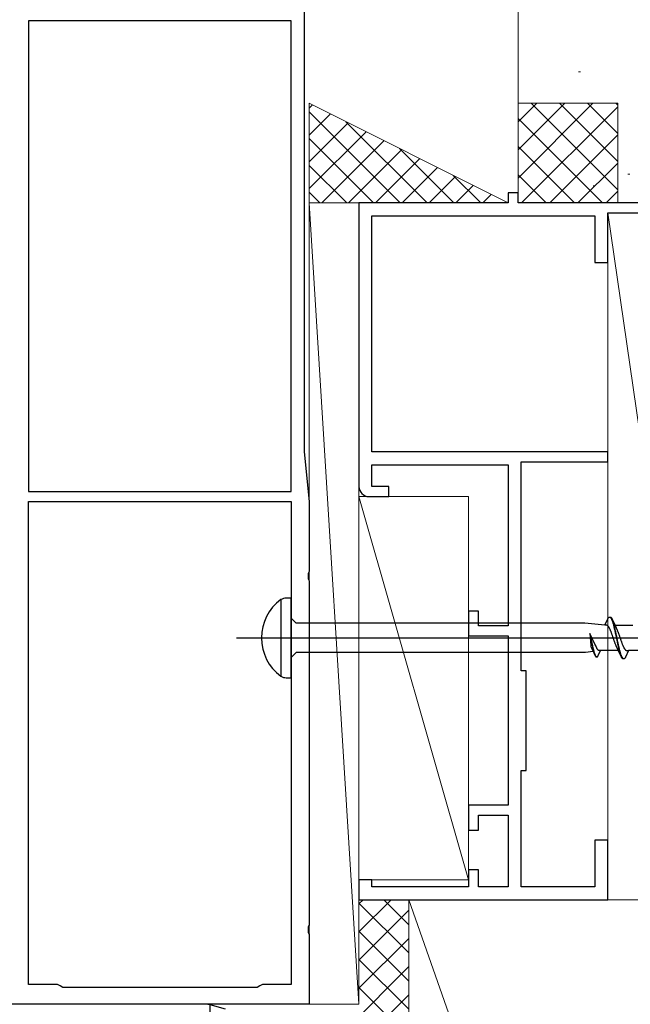
# Model space of a CAD drawing. Extents: x 105 to 1155, y 126 to 1687.
# Drawn here: x 941 to 1002, y 421 to 520 of the extents above; entities that cross this region are included whole.
import ezdxf

# ---------------------------------------------------------------- set-up
doc = ezdxf.new("R2010")
doc.units = 0
for name, color, linetype, lineweight in [('YKK_11', 7, 'CONTINUOUS', 30), ('YKK_13', 4, 'CONTINUOUS', 30), ('YSS_K', 3, 'CONTINUOUS', 13)]:
    doc.layers.add(name, color=color, linetype=linetype, lineweight=lineweight)

msp = doc.modelspace()

# ---------------------------------------------------------------- linework, layer by layer
at = {"layer": 'YKK_11', "color": 211, "linetype": 'ByBlock', "lineweight": -2, "ltscale": 0.5}
for p, q in [((969.5, 555.5), (969.5, 476.5)), ((941.8, 519.8), (941.8, 472.5)), ((968.2, 519.8), (941.8, 519.8)), ((968.2, 472.5), (968.2, 519.8)), ((969.5, 476.5), (970, 471.5)), ((941.8, 472.5), (968.2, 472.5)), ((941.8, 423), (941.8, 471.5)), ((941.8, 471.5), (968.2, 471.5)), ((968.2, 471.5), (968.2, 423)), ((970, 471.5), (970, 464.458)), ((970, 464.458), (969.88, 464.275)), ((969.88, 464.275), (969.88, 463.725)), ((969.88, 463.725), (970, 463.542)), ((970, 463.542), (970, 428.958)), ((970, 428.958), (969.88, 428.775)), ((969.88, 428.775), (969.88, 428.225)), ((969.88, 428.225), (970, 428.042)), ((970, 428.042), (970, 421)), ((944.7, 423), (941.8, 423)), ((944.96, 422.85), (944.7, 423)), ((945.22, 422.7), (944.96, 422.85)), ((964.78, 422.7), (945.22, 422.7)), ((965.04, 422.85), (964.78, 422.7)), ((965.3, 423), (965.04, 422.85)), ((968.2, 423), (965.3, 423)), ((970, 421), (940, 421))]:
    msp.add_line(p, q, dxfattribs=at)
at = {"layer": 'YKK_11', "color": 30, "linetype": 'ByBlock', "lineweight": -2, "ltscale": 0.5}
for p, q in [((961.6, 420.5), (959.824, 421)), ((959.824, 421), (960, 421)), ((960, 421), (960, 398))]:
    msp.add_line(p, q, dxfattribs=at)
at = {"layer": 'YKK_13', "linetype": 'ByBlock', "lineweight": -2, "ltscale": 3}
for p, q in [((967.13, 461.652), (967.13, 453.948)), ((968.2, 461.8), (967.695, 461.8)), ((968.2, 453.8), (968.2, 461.8)), ((1000.114, 459.876), (1000.133, 459.888)), ((1000.133, 459.888), (1000.153, 459.896)), ((1000.153, 459.896), (1000.172, 459.9)), ((1000.172, 459.9), (1000.252, 459.9)), ((1000.212, 459.895), (1000.231, 459.886)), ((1000.231, 459.886), (1000.251, 459.873)), ((1000.252, 459.9), (1000.272, 459.896)), ((1000.272, 459.896), (1000.292, 459.888)), ((1000.292, 459.888), (1000.311, 459.876)), ((968.7, 459.275), (968.2, 459.775)), ((997.683, 459.275), (968.7, 459.275)), ((999.7, 459.075), (997.683, 459.275)), ((999.7, 459.075), (999.996, 459.715)), ((999.879, 459.075), (999.7, 459.075)), ((999.898, 459.072), (999.879, 459.075)), ((999.918, 459.067), (999.898, 459.072)), ((999.938, 459.06), (999.918, 459.067)), ((999.957, 459.049), (999.938, 459.06)), ((999.977, 459.037), (999.957, 459.049)), ((999.996, 459.022), (999.977, 459.037)), ((999.996, 459.715), (1000.016, 459.752)), ((1000.016, 459.004), (999.996, 459.022)), ((1000.016, 459.752), (1000.035, 459.785)), ((1000.036, 458.984), (1000.016, 459.004)), ((1000.035, 459.785), (1000.055, 459.814)), ((1000.055, 458.962), (1000.036, 458.984)), ((1000.055, 459.814), (1000.075, 459.838)), ((1000.075, 458.937), (1000.055, 458.962)), ((1000.075, 459.838), (1000.094, 459.859)), ((1000.094, 458.91), (1000.075, 458.937)), ((1000.094, 459.859), (1000.114, 459.876)), ((1000.114, 458.881), (1000.094, 458.91)), ((1000.251, 459.873), (1000.27, 459.856)), ((1000.27, 459.856), (1000.29, 459.835)), ((1000.29, 459.835), (1000.31, 459.81)), ((1000.31, 459.81), (1000.329, 459.78)), ((1000.311, 459.876), (1000.331, 459.859)), ((1000.329, 459.78), (1000.349, 459.747)), ((1000.331, 459.859), (1000.35, 459.838)), ((1000.349, 459.747), (1000.368, 459.709)), ((1000.35, 459.838), (1000.37, 459.814)), ((1000.368, 459.709), (1000.388, 459.668)), ((1000.37, 459.814), (1000.39, 459.785)), ((1000.388, 459.668), (1000.407, 459.623)), ((1000.39, 459.785), (1000.409, 459.752)), ((1000.407, 459.623), (1000.427, 459.575)), ((1000.409, 459.752), (1000.429, 459.715)), ((1000.427, 459.575), (1000.447, 459.522)), ((1000.429, 459.715), (1000.448, 459.675)), ((1000.447, 459.522), (1000.466, 459.467)), ((1000.448, 459.675), (1000.771, 458.976)), ((1000.466, 459.467), (1000.486, 459.408)), ((1000.486, 459.408), (1000.505, 459.345)), ((1000.507, 459.531), (1000.487, 459.582)), ((1000.505, 459.345), (1000.525, 459.28)), ((1000.527, 459.475), (1000.507, 459.531)), ((1000.525, 459.28), (1000.545, 459.212)), ((1000.546, 459.417), (1000.527, 459.475)), ((1000.545, 459.212), (1000.564, 459.141)), ((1000.566, 459.355), (1000.546, 459.417)), ((1000.564, 459.141), (1000.584, 459.067)), ((1000.585, 459.29), (1000.566, 459.355)), ((1000.584, 459.067), (1000.603, 458.99)), ((1000.605, 459.222), (1000.585, 459.29)), ((1000.603, 458.99), (1000.623, 458.911)), ((1000.625, 459.152), (1000.605, 459.222)), ((1000.623, 458.911), (1000.642, 458.83)), ((1000.644, 459.078), (1000.625, 459.152)), ((1000.664, 459.002), (1000.644, 459.078)), ((1000.683, 458.923), (1000.664, 459.002)), ((1000.703, 458.843), (1000.683, 458.923)), ((1000.725, 459.075), (1002.52, 459.075)), ((1000.771, 458.976), (1000.918, 458.658)), ((998.2, 458.253), (998.291, 457.056)), ((998.716, 457.176), (998.2, 458.253)), ((998.485, 457.04), (998.2, 458.253)), ((998.2, 458.253), (998.439, 457.03)), ((1000.133, 458.849), (1000.114, 458.881)), ((1000.153, 458.816), (1000.133, 458.849)), ((1000.173, 458.78), (1000.153, 458.816)), ((1000.192, 458.743), (1000.173, 458.78)), ((1000.212, 458.703), (1000.192, 458.743)), ((1000.231, 458.662), (1000.212, 458.703)), ((1000.251, 458.619), (1000.231, 458.662)), ((1000.271, 458.574), (1000.251, 458.619)), ((1000.29, 458.528), (1000.271, 458.574)), ((1000.31, 458.48), (1000.29, 458.528)), ((1000.329, 458.431), (1000.31, 458.48)), ((1000.349, 458.381), (1000.329, 458.431)), ((1000.368, 458.329), (1000.349, 458.381)), ((1000.388, 458.277), (1000.368, 458.329)), ((1000.408, 458.223), (1000.388, 458.277)), ((1000.427, 458.169), (1000.408, 458.223)), ((1000.447, 458.114), (1000.427, 458.169)), ((1000.466, 458.058), (1000.447, 458.114)), ((1000.486, 458.002), (1000.466, 458.058)), ((1000.506, 457.945), (1000.486, 458.002)), ((1000.525, 457.888), (1000.506, 457.945)), ((1000.642, 458.83), (1000.662, 458.747)), ((1000.662, 458.747), (1000.682, 458.662)), ((1000.682, 458.662), (1000.701, 458.575)), ((1000.701, 458.575), (1000.721, 458.487)), ((1000.722, 458.76), (1000.703, 458.843)), ((1000.721, 458.487), (1000.74, 458.397)), ((1000.742, 458.675), (1000.722, 458.76)), ((1000.74, 458.397), (1000.76, 458.306)), ((1000.762, 458.589), (1000.742, 458.675)), ((1000.76, 458.306), (1000.78, 458.214)), ((1000.781, 458.5), (1000.762, 458.589)), ((1000.78, 458.214), (1000.799, 458.121)), ((1000.801, 458.411), (1000.781, 458.5)), ((1000.799, 458.121), (1000.819, 458.028)), ((1000.82, 458.32), (1000.801, 458.411)), ((1000.819, 458.028), (1000.838, 457.934)), ((1000.84, 458.228), (1000.82, 458.32)), ((1000.838, 457.934), (1000.858, 457.84)), ((1000.86, 458.136), (1000.84, 458.228)), ((1000.879, 458.042), (1000.86, 458.136)), ((1000.899, 457.948), (1000.879, 458.042)), ((1000.918, 457.854), (1000.899, 457.948)), ((1000.918, 458.658), (1000.938, 458.615)), ((1000.938, 458.615), (1000.957, 458.571)), ((1000.957, 458.571), (1000.977, 458.524)), ((1000.977, 458.524), (1000.996, 458.476)), ((1000.996, 458.476), (1001.016, 458.427)), ((1001.016, 458.427), (1001.036, 458.377)), ((1001.036, 458.377), (1001.055, 458.325)), ((1001.055, 458.325), (1001.075, 458.272)), ((1001.075, 458.272), (1001.094, 458.219)), ((1001.094, 458.219), (1001.114, 458.164)), ((1001.114, 458.164), (1001.134, 458.109)), ((1001.134, 458.109), (1001.153, 458.053)), ((1001.153, 458.053), (1001.173, 457.997)), ((1001.173, 457.997), (1001.192, 457.94)), ((1001.192, 457.94), (1001.212, 457.883)), ((998.291, 457.056), (998.298, 457)), ((998.298, 457), (998.31, 456.933)), ((998.31, 456.933), (998.335, 456.874)), ((998.439, 457.03), (998.454, 456.962)), ((998.454, 456.962), (998.469, 456.895)), ((998.5, 456.972), (998.485, 457.04)), ((998.515, 456.905), (998.5, 456.972)), ((998.763, 457.079), (998.716, 457.176)), ((998.788, 457.028), (998.763, 457.079)), ((998.813, 456.977), (998.788, 457.028)), ((998.827, 456.941), (998.813, 456.977)), ((998.842, 456.906), (998.827, 456.941)), ((1000.545, 457.831), (1000.525, 457.888)), ((1000.564, 457.774), (1000.545, 457.831)), ((1000.584, 457.716), (1000.564, 457.774)), ((1000.603, 457.659), (1000.584, 457.716)), ((1000.623, 457.603), (1000.603, 457.659)), ((1000.643, 457.546), (1000.623, 457.603)), ((1000.662, 457.491), (1000.643, 457.546)), ((1000.682, 457.435), (1000.662, 457.491)), ((1000.701, 457.381), (1000.682, 457.435)), ((1000.721, 457.327), (1000.701, 457.381)), ((1000.741, 457.275), (1000.721, 457.327)), ((1000.76, 457.223), (1000.741, 457.275)), ((1000.78, 457.173), (1000.76, 457.223)), ((1000.799, 457.124), (1000.78, 457.173)), ((1000.819, 457.076), (1000.799, 457.124)), ((1000.838, 457.029), (1000.819, 457.076)), ((1000.858, 456.985), (1000.838, 457.029)), ((1000.858, 457.84), (1000.877, 457.746)), ((1000.878, 456.941), (1000.858, 456.985)), ((1000.877, 457.746), (1000.897, 457.652)), ((1001.025, 456.624), (1000.878, 456.941)), ((1000.897, 457.652), (1000.917, 457.558)), ((1000.917, 457.558), (1000.936, 457.464)), ((1000.938, 457.76), (1000.918, 457.854)), ((1000.936, 457.464), (1000.956, 457.372)), ((1000.957, 457.666), (1000.938, 457.76)), ((1000.956, 457.372), (1000.975, 457.28)), ((1000.977, 457.572), (1000.957, 457.666)), ((1000.975, 457.28), (1000.995, 457.189)), ((1000.997, 457.478), (1000.977, 457.572)), ((1000.995, 457.189), (1001.015, 457.1)), ((1001.016, 457.386), (1000.997, 457.478)), ((1001.015, 457.1), (1001.034, 457.011)), ((1001.036, 457.294), (1001.016, 457.386)), ((1001.034, 457.011), (1001.054, 456.925)), ((1001.055, 457.203), (1001.036, 457.294)), ((1001.054, 456.925), (1001.073, 456.84)), ((1001.075, 457.113), (1001.055, 457.203)), ((1001.095, 457.025), (1001.075, 457.113)), ((1001.114, 456.938), (1001.095, 457.025)), ((1001.134, 456.853), (1001.114, 456.938)), ((1001.212, 457.883), (1001.231, 457.826)), ((1001.231, 457.826), (1001.251, 457.769)), ((1001.251, 457.769), (1001.271, 457.712)), ((1001.271, 457.712), (1001.29, 457.655)), ((1001.29, 457.655), (1001.31, 457.598)), ((1001.31, 457.598), (1001.329, 457.542)), ((1001.329, 457.542), (1001.349, 457.486)), ((1001.349, 457.486), (1001.369, 457.431)), ((1001.369, 457.431), (1001.388, 457.377)), ((1001.388, 457.377), (1001.408, 457.323)), ((1001.408, 457.323), (1001.427, 457.271)), ((1001.427, 457.271), (1001.447, 457.219)), ((1001.447, 457.219), (1001.466, 457.169)), ((1001.466, 457.169), (1001.486, 457.12)), ((1001.486, 457.12), (1001.506, 457.072)), ((1001.506, 457.072), (1001.525, 457.026)), ((1001.525, 457.026), (1001.545, 456.981)), ((1001.545, 456.981), (1001.564, 456.938)), ((1001.564, 456.938), (1001.584, 456.897)), ((968.7, 456.325), (968.2, 455.825)), ((997.773, 456.325), (968.7, 456.325)), ((998.538, 456.436), (997.773, 456.325)), ((998.335, 456.874), (998.35, 456.842)), ((998.35, 456.842), (998.462, 456.6)), ((998.462, 456.6), (998.707, 456.069)), ((998.469, 456.895), (998.484, 456.829)), ((998.484, 456.829), (998.499, 456.764)), ((998.499, 456.764), (998.514, 456.702)), ((998.514, 456.702), (998.529, 456.64)), ((998.53, 456.839), (998.515, 456.905)), ((998.529, 456.64), (998.544, 456.58)), ((998.545, 456.774), (998.53, 456.839)), ((998.544, 456.58), (998.558, 456.523)), ((998.56, 456.711), (998.545, 456.774)), ((998.558, 456.523), (998.573, 456.467)), ((998.575, 456.649), (998.56, 456.711)), ((998.573, 456.467), (998.588, 456.413)), ((998.589, 456.589), (998.575, 456.649)), ((998.588, 456.413), (998.603, 456.361)), ((998.604, 456.531), (998.589, 456.589)), ((998.603, 456.361), (998.618, 456.312)), ((998.619, 456.475), (998.604, 456.531)), ((998.618, 456.312), (998.633, 456.265)), ((998.634, 456.421), (998.619, 456.475)), ((998.633, 456.265), (998.648, 456.221)), ((998.649, 456.369), (998.634, 456.421)), ((998.648, 456.221), (998.663, 456.179)), ((998.664, 456.319), (998.649, 456.369)), ((998.663, 456.179), (998.677, 456.14)), ((998.679, 456.272), (998.664, 456.319)), ((998.694, 456.227), (998.679, 456.272)), ((998.709, 456.185), (998.694, 456.227)), ((998.707, 456.069), (998.722, 456.038)), ((998.723, 456.145), (998.709, 456.185)), ((998.722, 456.038), (998.737, 456.011)), ((998.738, 456.108), (998.723, 456.145)), ((998.737, 456.011), (998.752, 455.986)), ((998.753, 456.074), (998.738, 456.108)), ((998.752, 455.986), (998.767, 455.964)), ((998.768, 456.043), (998.753, 456.074)), ((998.767, 455.964), (998.782, 455.945)), ((998.783, 456.015), (998.768, 456.043)), ((998.782, 455.945), (998.797, 455.929)), ((998.798, 455.989), (998.783, 456.015)), ((998.813, 455.967), (998.798, 455.989)), ((998.828, 455.948), (998.813, 455.967)), ((998.842, 455.931), (998.828, 455.948)), ((998.857, 456.872), (998.842, 456.906)), ((998.857, 455.918), (998.842, 455.931)), ((998.872, 456.839), (998.857, 456.872)), ((998.887, 456.808), (998.872, 456.839)), ((998.902, 456.778), (998.887, 456.808)), ((998.917, 456.749), (998.902, 456.778)), ((998.932, 456.722), (998.917, 456.749)), ((998.946, 456.696), (998.932, 456.722)), ((998.961, 456.673), (998.946, 456.696)), ((998.976, 456.65), (998.961, 456.673)), ((998.991, 456.63), (998.976, 456.65)), ((998.976, 455.929), (998.991, 455.945)), ((999.006, 456.611), (998.991, 456.63)), ((998.991, 455.945), (999.006, 455.964)), ((999.021, 456.594), (999.006, 456.611)), ((999.006, 455.964), (999.021, 455.986)), ((999.036, 456.579), (999.021, 456.594)), ((999.021, 455.986), (999.036, 456.011)), ((999.051, 456.565), (999.036, 456.579)), ((999.036, 456.011), (999.051, 456.038)), ((999.065, 456.554), (999.051, 456.565)), ((999.051, 456.038), (999.276, 456.525)), ((999.08, 456.544), (999.065, 456.554)), ((999.095, 456.537), (999.08, 456.544)), ((999.11, 456.531), (999.095, 456.537)), ((999.125, 456.527), (999.11, 456.531)), ((999.14, 456.525), (999.125, 456.527)), ((999.276, 456.525), (999.14, 456.525)), ((1001.07, 456.525), (999.276, 456.525)), ((1001.347, 455.925), (1001.025, 456.624)), ((1001.073, 456.84), (1001.093, 456.757)), ((1001.093, 456.757), (1001.112, 456.676)), ((1001.112, 456.676), (1001.132, 456.598)), ((1001.132, 456.598), (1001.152, 456.522)), ((1001.153, 456.77), (1001.134, 456.853)), ((1001.152, 456.522), (1001.171, 456.448)), ((1001.173, 456.689), (1001.153, 456.77)), ((1001.171, 456.448), (1001.191, 456.378)), ((1001.192, 456.61), (1001.173, 456.689)), ((1001.191, 456.378), (1001.21, 456.31)), ((1001.212, 456.533), (1001.192, 456.61)), ((1001.21, 456.31), (1001.23, 456.245)), ((1001.232, 456.459), (1001.212, 456.533)), ((1001.23, 456.245), (1001.25, 456.183)), ((1001.251, 456.388), (1001.232, 456.459)), ((1001.25, 456.183), (1001.269, 456.125)), ((1001.271, 456.32), (1001.251, 456.388)), ((1001.269, 456.125), (1001.289, 456.069)), ((1001.29, 456.254), (1001.271, 456.32)), ((1001.289, 456.069), (1001.308, 456.018)), ((1001.31, 456.192), (1001.29, 456.254)), ((1001.33, 456.133), (1001.31, 456.192)), ((1001.349, 456.078), (1001.33, 456.133)), ((1001.369, 456.025), (1001.349, 456.078)), ((1001.388, 455.977), (1001.369, 456.025)), ((1001.408, 455.932), (1001.388, 455.977)), ((1001.427, 455.891), (1001.408, 455.932)), ((1001.584, 456.897), (1001.604, 456.857)), ((1001.604, 456.857), (1001.623, 456.82)), ((1001.623, 456.82), (1001.643, 456.784)), ((1001.643, 456.784), (1001.662, 456.751)), ((1001.662, 456.751), (1001.682, 456.719)), ((1001.682, 456.719), (1001.701, 456.69)), ((1001.701, 456.69), (1001.721, 456.663)), ((1001.721, 456.663), (1001.741, 456.638)), ((1001.741, 456.638), (1001.76, 456.616)), ((1001.76, 456.616), (1001.78, 456.596)), ((1001.78, 456.596), (1001.799, 456.578)), ((1001.799, 456.578), (1001.819, 456.563)), ((1002.096, 456.525), (1001.8, 455.885)), ((1001.819, 456.563), (1001.839, 456.55)), ((1001.839, 456.55), (1001.858, 456.54)), ((1001.858, 456.54), (1001.878, 456.533)), ((1001.878, 456.533), (1001.897, 456.528)), ((1001.897, 456.528), (1001.917, 456.525)), ((1001.917, 456.525), (1002.096, 456.525)), ((1003.89, 456.525), (1002.096, 456.525)), ((998.797, 455.929), (998.811, 455.917)), ((998.811, 455.917), (998.826, 455.907)), ((998.826, 455.907), (998.841, 455.901)), ((998.841, 455.901), (998.856, 455.898)), ((998.856, 455.898), (998.917, 455.898)), ((998.872, 455.908), (998.857, 455.918)), ((998.887, 455.902), (998.872, 455.908)), ((998.917, 455.898), (998.932, 455.901)), ((998.932, 455.901), (998.947, 455.907)), ((998.947, 455.907), (998.961, 455.917)), ((998.961, 455.917), (998.976, 455.929)), ((1001.367, 455.885), (1001.347, 455.925)), ((1001.387, 455.848), (1001.367, 455.885)), ((1001.406, 455.815), (1001.387, 455.848)), ((1001.426, 455.786), (1001.406, 455.815)), ((1001.445, 455.762), (1001.426, 455.786)), ((1001.447, 455.853), (1001.427, 455.891)), ((1001.465, 455.741), (1001.445, 455.762)), ((1001.467, 455.82), (1001.447, 455.853)), ((1001.485, 455.724), (1001.465, 455.741)), ((1001.486, 455.79), (1001.467, 455.82)), ((1001.504, 455.712), (1001.485, 455.724)), ((1001.506, 455.765), (1001.486, 455.79)), ((1001.524, 455.704), (1001.504, 455.712)), ((1001.525, 455.744), (1001.506, 455.765)), ((1001.543, 455.7), (1001.524, 455.704)), ((1001.545, 455.727), (1001.525, 455.744)), ((1001.623, 455.7), (1001.543, 455.7)), ((1001.565, 455.714), (1001.545, 455.727)), ((1001.584, 455.705), (1001.565, 455.714)), ((1001.643, 455.704), (1001.623, 455.7)), ((1001.662, 455.712), (1001.643, 455.704)), ((1001.682, 455.724), (1001.662, 455.712)), ((1001.702, 455.741), (1001.682, 455.724)), ((1001.721, 455.762), (1001.702, 455.741)), ((1001.741, 455.786), (1001.721, 455.762)), ((1001.76, 455.815), (1001.741, 455.786)), ((1001.78, 455.848), (1001.76, 455.815)), ((1001.8, 455.885), (1001.78, 455.848)), ((967.695, 453.8), (968.2, 453.8))]:
    msp.add_line(p, q, dxfattribs=at)
at = {"layer": 'YKK_13', "linetype": 'ByBlock', "lineweight": -2}
msp.add_line((962.702, 457.8), (1045.7, 457.8), dxfattribs=at)
at = {"layer": 'YKK_13', "linetype": 'ByBlock', "lineweight": -2, "ltscale": 3}
for centre, radius, start, end in [((970.009, 457.8), 4.809, 126.77866, 233.22132), ((967.821, 460.166), 1.638, 94.39102, 114.94215), ((967.72, 455.049), 1.249, 241.79942, 268.86738)]:
    msp.add_arc(centre, radius, start, end, dxfattribs=at)
at = {"layer": 'YSS_K'}
for p, q in [((991, 501.5), (991, 527.5)), ((997.266, 514.669), (997.066, 514.669)), ((970, 511.5), (970, 501.5)), ((990, 501.5), (970, 511.5)), ((1001, 511.5), (991, 511.5)), ((998.515, 511.5), (991, 503.985)), ((995.686, 511.5), (991, 506.814)), ((992.858, 511.5), (991, 509.642)), ((1001, 502.814), (992.314, 511.5)), ((1001, 505.642), (995.142, 511.5)), ((1001, 508.471), (997.97, 511.5)), ((1001, 511.299), (1000.799, 511.5)), ((1001, 501.5), (1001, 511.5)), ((1001, 511.157), (991.343, 501.5)), ((999.485, 501.5), (991, 509.985)), ((1001, 508.328), (994.171, 501.5)), ((996.657, 501.5), (991, 507.157)), ((1001, 505.5), (997, 501.5)), ((993.828, 501.5), (991, 504.328)), ((1002.223, 504.379), (1002.023, 504.379)), ((998.724, 503.213), (998.524, 503.213)), ((1001, 502.672), (999.828, 501.5)), ((970, 501.5), (975, 421)), ((970, 421), (970, 501.5)), ((970, 501.5), (990, 501.5)), ((975, 421), (975, 501.5)), ((1000, 500.5), (1010, 431.5)), ((1000, 431.5), (1000, 500.5)), ((975, 472), (986, 433.5)), ((986, 472), (975, 472)), ((975, 472), (975, 433.5)), ((986, 433.5), (986, 472)), ((975, 433.5), (986, 433.5)), ((975.409, 431.508), (975, 431.099)), ((978.229, 431.5), (975, 428.271)), ((980, 428.994), (977.494, 431.5)), ((980, 431.5), (980, 370.5)), ((1010, 431.5), (980, 431.5)), ((1010, 346), (980, 431.5)), ((980, 346), (980, 431.5)), ((980, 426.166), (975, 431.166)), ((980, 430.442), (975, 425.442)), ((980, 423.337), (975, 428.337)), ((980, 427.614), (975, 422.614)), ((980, 420.509), (975, 425.509)), ((980, 424.785), (972.358, 417.143)), ((979.811, 417.87), (975, 422.68)), ((980, 421.957), (974.919, 416.876))]:
    msp.add_line(p, q, dxfattribs=at)
at = {"layer": 'YSS_K', "linetype": 'Continuous'}
for p, q in [((970, 511.011), (970.326, 511.337)), ((979.151, 501.5), (970, 510.651)), ((970, 508.316), (972.122, 510.439)), ((970, 505.622), (973.918, 509.541)), ((981.845, 501.5), (973.691, 509.655)), ((970, 502.928), (975.714, 508.643)), ((976.457, 501.5), (970, 507.957)), ((971.266, 501.5), (977.511, 507.745)), ((973.96, 501.5), (979.307, 506.847)), ((984.539, 501.5), (979.079, 506.96)), ((976.654, 501.5), (981.103, 505.949)), ((973.763, 501.5), (970, 505.263)), ((979.348, 501.5), (982.899, 505.051)), ((982.042, 501.5), (984.695, 504.153)), ((987.234, 501.5), (984.467, 504.266)), ((971.069, 501.5), (970, 502.569)), ((984.736, 501.5), (986.491, 503.255)), ((987.43, 501.5), (988.287, 502.357)), ((989.928, 501.5), (989.855, 501.572))]:
    msp.add_line(p, q, dxfattribs=at)
at = {"layer": 'YSS_K', "color": 4, "linetype": 'ByBlock', "lineweight": -2, "ltscale": 0.5}
for p, q in [((991, 502.5), (990, 502.5)), ((990, 502.5), (990, 501.5)), ((991, 501.5), (991, 502.5)), ((990, 501.5), (975, 501.5)), ((975, 501.5), (975, 473)), ((1019.5, 501.5), (991, 501.5)), ((1000, 495.5), (1000, 500.5)), ((1000, 500.5), (1019.5, 500.5)), ((976.3, 476.5), (976.3, 500.2)), ((976.3, 500.2), (998.7, 500.2)), ((998.7, 500.2), (998.7, 495.5)), ((998.7, 495.5), (1000, 495.5)), ((1000, 476.5), (976.3, 476.5)), ((1000, 475.5), (1000, 476.5)), ((976.3, 473), (976.3, 475.2)), ((976.3, 475.2), (990, 475.2)), ((990, 475.2), (990, 459)), ((991.3, 454.5), (991.3, 475.5)), ((991.3, 475.5), (1000, 475.5)), ((978, 473), (976.3, 473)), ((978, 472), (978, 473)), ((976, 472), (978, 472)), ((987, 460.5), (986, 460.5)), ((986, 460.5), (986, 458)), ((987, 459), (987, 460.5)), ((990, 459), (987, 459)), ((986, 458), (990, 458)), ((990, 458), (990, 441)), ((991.8, 454.5), (991.3, 454.5)), ((991.8, 444.5), (991.8, 454.5)), ((991.3, 432.8), (991.3, 444.5)), ((991.3, 444.5), (991.8, 444.5)), ((990, 441), (986, 441)), ((986, 441), (986, 438.5)), ((987, 438.5), (987, 440)), ((987, 440), (990, 440)), ((990, 440), (990, 432.8)), ((986, 438.5), (987, 438.5)), ((1000, 437.5), (998.7, 437.5)), ((998.7, 437.5), (998.7, 432.8)), ((1000, 431.5), (1000, 437.5)), ((987, 434.5), (986, 434.5)), ((986, 434.5), (986, 432.8)), ((987, 432.8), (987, 434.5)), ((976.3, 433.5), (975, 433.5)), ((975, 433.5), (975, 431.5)), ((976.3, 432.8), (976.3, 433.5)), ((986, 432.8), (976.3, 432.8)), ((990, 432.8), (987, 432.8)), ((998.7, 432.8), (991.3, 432.8)), ((975, 431.5), (1000, 431.5))]:
    msp.add_line(p, q, dxfattribs=at)
at = {"layer": 'YSS_K', "ltscale": 1.5}
for p, q in [((975, 501.5), (970, 501.5)), ((970, 421), (975, 421))]:
    msp.add_line(p, q, dxfattribs=at)
at = {"layer": 'YSS_K', "color": 4, "linetype": 'ByBlock', "lineweight": -2, "ltscale": 0.5}
msp.add_arc((976, 473), 1, 180.00087, 269.99999, dxfattribs=at)

doc.saveas('drawing.dxf')
